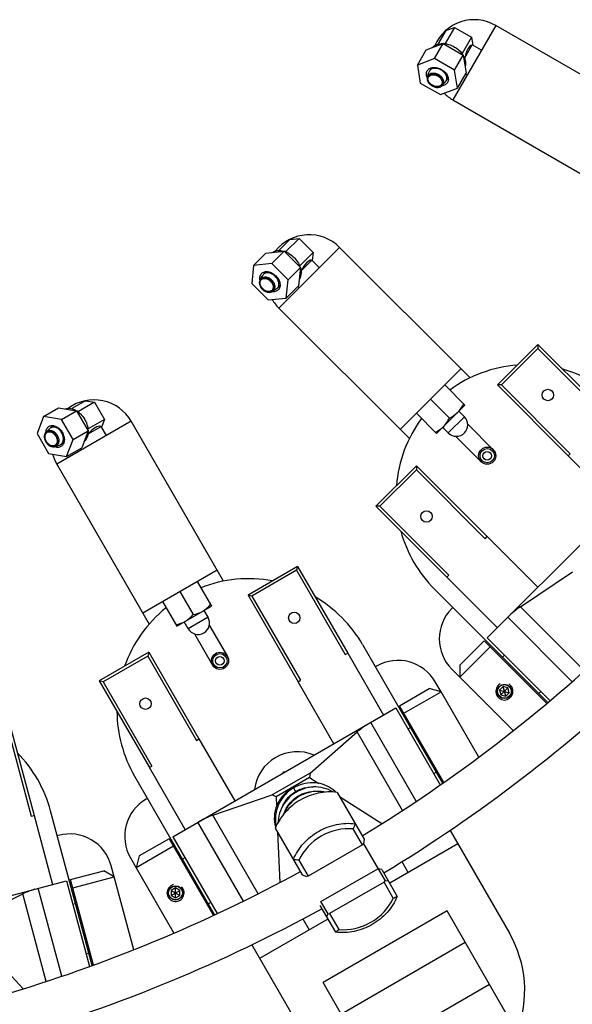
# Model space of a CAD drawing. Units: millimetres. Extents: x 0 to 420, y 0 to 297.
# Drawn here: x 317 to 325, y 116 to 130 of the extents above; entities that cross this region are included whole.
import ezdxf

# ---------------------------------------------------------------- set-up
doc = ezdxf.new("R2010")
doc.units = ezdxf.units.MM
doc.header["$LTSCALE"] = 23.1
doc.layers.get('0').update_dxf_attribs({"linetype": 'CONTINUOUS'})
for name, color, linetype in [('BEZUGSACHSEN', 7, 'CONTINUOUS'), ('FASEN', 7, 'CONTINUOUS'), ('FLAECHEN', 7, 'CONTINUOUS'), ('NORM', 7, 'CONTINUOUS')]:
    doc.layers.add(name, color=color, linetype=linetype)

msp = doc.modelspace()

# ---------------------------------------------------------------- linework, layer by layer
at = {"color": 7, "linetype": 'Continuous'}
for p, q in [((322.7499, 129.40719), (322.64024, 129.21727)), ((322.87029, 129.45285), (322.74018, 129.2275)), ((322.7499, 129.40719), (322.87029, 129.45285)), ((323.44742, 129.47934), (322.84742, 128.44011)), ((322.87029, 129.45285), (323.11029, 129.31429)), ((325.68226, 128.18905), (323.44742, 129.47934)), ((323.11029, 129.31429), (322.98018, 129.08894)), ((323.11029, 129.31429), (323.12862, 129.20152)), ((322.35249, 128.92551), (322.47412, 129.13616)), ((322.47412, 129.13616), (322.71311, 129.2268)), ((322.59149, 129.01614), (322.71311, 129.2268)), ((322.71311, 129.2268), (322.99311, 129.06514)), ((322.74018, 129.2275), (322.72592, 129.22209)), ((322.72592, 129.22209), (322.72733, 129.22454)), ((322.7569, 129.21785), (322.74018, 129.2275)), ((322.75831, 129.2203), (322.7569, 129.21785)), ((323.01385, 129.02438), (323.11925, 129.20693)), ((323.11486, 129.20575), (323.11925, 129.20693)), ((323.24742, 129.13293), (323.11925, 129.20693)), ((322.59149, 129.01614), (322.35249, 128.92551)), ((322.87149, 128.85448), (322.59149, 129.01614)), ((322.87149, 128.85448), (322.99311, 129.06514)), ((322.96347, 129.09859), (322.96488, 129.10103)), ((322.98018, 129.08894), (322.96347, 129.09859)), ((322.98263, 129.07388), (322.98018, 129.08894)), ((322.98404, 129.07632), (322.98263, 129.07388)), ((322.99311, 129.06514), (323.03412, 128.81285)), ((322.35249, 128.92551), (322.3935, 128.67321)), ((322.54699, 128.88776), (322.51978, 128.84062)), ((322.91249, 128.60219), (322.87149, 128.85448)), ((322.49915, 128.77289), (322.51291, 128.82401)), ((322.50312, 128.77976), (322.49915, 128.77289)), ((322.75534, 128.70462), (322.78257, 128.75179)), ((322.91249, 128.60219), (323.03412, 128.81285)), ((323.04742, 128.78652), (323.02604, 128.79886)), ((322.3935, 128.67321), (322.6735, 128.51156)), ((322.6735, 128.51156), (322.91249, 128.60219)), ((322.707, 128.65289), (322.74439, 128.69037)), ((322.707, 128.65289), (322.71096, 128.65976)), ((322.84742, 128.44011), (325.08226, 127.14982)), ((321.26418, 126.3768), (320.41565, 125.52827)), ((320.57176, 126.48764), (320.41669, 126.33257)), ((320.69987, 126.50058), (320.51587, 126.31658)), ((320.57176, 126.48764), (320.69987, 126.50058)), ((320.69987, 126.50058), (320.89583, 126.30463)), ((323.08892, 124.55205), (321.26418, 126.3768)), ((320.06323, 126.12522), (320.23523, 126.29722)), ((320.23523, 126.29722), (320.48954, 126.32291)), ((320.31754, 126.15091), (320.48954, 126.32291)), ((320.48954, 126.32291), (320.71816, 126.0943)), ((320.50069, 126.31505), (320.50269, 126.31705)), ((320.51587, 126.31658), (320.50069, 126.31505)), ((320.52951, 126.30294), (320.51587, 126.31658)), ((320.53151, 126.30494), (320.52951, 126.30294)), ((320.89583, 126.30463), (320.71183, 126.12063)), ((320.89583, 126.30463), (320.88434, 126.19095)), ((320.06323, 126.12522), (320.03754, 125.87091)), ((320.31754, 126.15091), (320.06323, 126.12522)), ((320.54616, 125.9223), (320.31754, 126.15091)), ((320.54616, 125.9223), (320.71816, 126.0943)), ((320.71816, 126.0943), (320.69246, 125.83999)), ((320.69818, 126.13427), (320.70018, 126.13627)), ((320.71183, 126.12063), (320.69818, 126.13427)), ((320.71029, 126.10545), (320.71183, 126.12063)), ((320.71229, 126.10745), (320.71029, 126.10545)), ((320.72764, 126.04956), (320.87669, 126.19861)), ((320.87215, 126.19861), (320.87669, 126.19861)), ((320.98134, 126.09395), (320.87669, 126.19861)), ((320.16538, 125.93985), (320.19191, 125.98567)), ((320.24133, 126.03842), (320.20284, 125.99994)), ((320.03754, 125.87091), (320.26616, 125.6423)), ((320.17099, 125.94546), (320.16538, 125.93985)), ((320.39518, 125.8076), (320.43369, 125.84612)), ((320.52046, 125.66799), (320.54616, 125.9223)), ((320.52046, 125.66799), (320.69246, 125.83999)), ((320.6985, 125.81111), (320.68104, 125.82856)), ((320.33509, 125.77014), (320.38091, 125.79667)), ((320.33509, 125.77014), (320.3407, 125.77575)), ((320.26616, 125.6423), (320.52046, 125.66799)), ((320.41565, 125.52827), (322.2404, 123.70353)), ((322.11271, 123.83121), (322.96124, 124.67974)), ((322.73496, 124.45347), (323.01781, 124.17062)), ((317.7122, 124.23132), (317.52228, 124.12166)), ((317.83929, 124.21066), (317.61394, 124.08055)), ((317.7122, 124.23132), (317.83929, 124.21066)), ((317.83929, 124.21066), (317.97786, 123.97066)), ((322.53697, 124.25548), (322.80213, 123.99032)), ((322.62183, 123.77464), (323.01781, 124.17062)), ((317.1272, 124.01286), (317.33785, 124.13449)), ((317.33785, 124.13449), (317.59015, 124.09348)), ((317.37949, 123.97186), (317.59015, 124.09348)), ((317.59015, 124.09348), (317.7518, 123.81348)), ((317.59888, 124.083), (317.60133, 124.08441)), ((317.61394, 124.08055), (317.59888, 124.083)), ((317.62359, 124.06384), (317.61394, 124.08055)), ((317.62604, 124.06525), (317.62359, 124.06384)), ((322.33899, 124.05749), (322.62183, 123.77464)), ((323.01074, 124.00799), (322.93295, 124.08577)), ((317.1272, 124.01286), (317.03656, 123.77387)), ((317.37949, 123.97186), (317.1272, 124.01286)), ((318.35234, 123.94503), (317.31311, 123.34503)), ((317.54115, 123.69186), (317.37949, 123.97186)), ((317.97786, 123.97066), (317.75251, 123.84055)), ((317.97786, 123.97066), (317.93735, 123.86383)), ((319.64263, 121.71019), (318.35234, 123.94503)), ((317.03656, 123.77387), (317.19822, 123.49387)), ((317.1779, 123.80737), (317.21537, 123.84476)), ((317.18476, 123.81133), (317.1779, 123.80737)), ((317.27677, 123.88292), (317.22963, 123.85571)), ((317.54115, 123.69186), (317.7518, 123.81348)), ((317.7518, 123.81348), (317.66117, 123.57449)), ((317.74286, 123.85727), (317.7453, 123.85868)), ((317.75251, 123.84055), (317.74286, 123.85727)), ((317.74709, 123.82629), (317.75251, 123.84055)), ((317.74954, 123.8277), (317.74709, 123.82629)), ((317.74939, 123.76781), (317.93193, 123.87321)), ((317.92755, 123.87438), (317.93193, 123.87321)), ((318.00593, 123.74503), (317.93193, 123.87321)), ((322.78446, 123.78171), (322.70668, 123.8595)), ((317.36563, 123.62015), (317.4128, 123.64738)), ((317.45051, 123.45286), (317.54115, 123.69186)), ((317.19822, 123.49387), (317.45051, 123.45286)), ((317.2979, 123.59952), (317.34902, 123.61328)), ((317.2979, 123.59952), (317.30476, 123.60349)), ((317.45051, 123.45286), (317.66117, 123.57449)), ((317.65952, 123.54503), (317.64718, 123.56641)), ((324.46031, 123.46352), (324.48859, 123.4918)), ((317.31311, 123.34503), (318.6034, 121.11019)), ((323.32893, 120.91793), (325.87452, 123.46352)), ((325.16741, 122.75641), (324.46031, 123.46352)), ((323.30065, 122.30386), (323.32893, 122.33215)), ((323.32893, 122.33215), (324.03604, 121.62504)), ((318.51311, 121.26657), (319.55234, 121.86657)), ((319.27522, 121.70657), (319.47522, 121.36016)), ((322.76325, 121.76646), (322.79153, 121.79474)), ((323.47036, 121.05935), (322.76325, 121.76646)), ((319.03273, 121.56657), (319.22022, 121.24182)), ((322.59354, 121.59675), (324.17694, 120.01336)), ((318.79024, 121.42657), (318.99024, 121.08016)), ((318.99024, 121.08016), (319.47522, 121.36016)), ((319.42629, 121.2049), (319.37129, 121.30016)), ((322.8481, 121.3422), (322.83396, 121.32805)), ((319.14916, 121.0449), (319.09416, 121.14016)), ((323.32893, 120.91793), (324.20786, 120.039)), ((321.58622, 120.8238), (322.70585, 118.88455)), ((321.34373, 120.6838), (321.37837, 120.7038)), ((321.37837, 120.7038), (321.87837, 119.83778)), ((323.56935, 120.67752), (323.54107, 120.64923)), ((321.78354, 120.52203), (321.76622, 120.51203)), ((322.83396, 120.47953), (322.9471, 120.36639)), ((320.68555, 120.3038), (320.72019, 120.3238)), ((321.18555, 119.43778), (320.68555, 120.3038)), ((322.68315, 120.16386), (322.60315, 120.30242)), ((324.07847, 120.1684), (324.05018, 120.14011)), ((318.93388, 118.13778), (322.05157, 119.93778)), ((322.05157, 119.93778), (322.67307, 118.86132)), ((321.6539, 119.70818), (321.6544, 119.7073)), ((322.22157, 119.64333), (322.25622, 119.66333)), ((319.26527, 119.4838), (319.29991, 119.5038)), ((319.29991, 119.5038), (319.79991, 118.63778)), ((318.60709, 119.1038), (318.64173, 119.1238)), ((319.10709, 118.23778), (318.60709, 119.1038)), ((318.39924, 118.9838), (319.51915, 117.04407)), ((322.58157, 119.01979), (322.61622, 119.03979)), ((320.61889, 118.81926), (320.64885, 118.76736)), ((318.57924, 118.67203), (318.56192, 118.66203)), ((316.95572, 118.42544), (316.99436, 118.43579)), ((316.99436, 118.43579), (317.25318, 117.46986)), ((317.80566, 116.33526), (317.22618, 118.49791)), ((317.33868, 118.15535), (317.31936, 118.15017)), ((318.93388, 118.13778), (319.55535, 117.06137)), ((322.8088, 118.22622), (323.63837, 116.78937)), ((322.91837, 118.03645), (321.96574, 117.48645)), ((318.34231, 117.84242), (318.42231, 117.70386)), ((319.10388, 117.84333), (319.06924, 117.82333)), ((318.11493, 117.57654), (318.07352, 117.73109)), ((322.22555, 117.63645), (322.13813, 117.78786)), ((313.96903, 116.58988), (317.44636, 117.52163)), ((317.44636, 117.52163), (317.76795, 116.32145)), ((317.00281, 117.40278), (317.00307, 117.4018)), ((317.53436, 117.19321), (317.573, 117.20357)), ((319.46388, 117.21979), (319.42924, 117.19979)), ((321.09972, 116.98645), (320.14709, 116.43645)), ((320.75249, 116.98786), (320.83991, 116.83645)), ((320.03752, 116.62622), (320.86709, 115.18937)), ((317.72071, 116.49775), (317.75935, 116.5081))]:
    msp.add_line(p, q, dxfattribs=at)
at = {"color": 9, "linetype": 'Continuous'}
for p, q in [((323.01074, 124.00799), (322.78446, 123.78171)), ((324.68799, 120.45696), (323.79233, 121.35262)), ((319.42629, 121.2049), (319.14916, 121.0449)), ((324.51642, 120.30407), (323.61575, 121.20474)), ((322.33717, 118.63188), (321.7003, 119.73497)), ((322.14509, 118.50572), (321.51176, 119.60268)), ((320.1274, 117.34064), (319.494, 118.43772)), ((319.92195, 117.23762), (319.28515, 118.34059)), ((317.16609, 116.11401), (316.83821, 117.33766)), ((317.38411, 116.18679), (317.05457, 117.41665))]:
    msp.add_line(p, q, dxfattribs=at)
at = {"color": 7, "linetype": 'Continuous'}
for points in [[(320.61889, 118.81926), (320.59113, 118.80117), (320.56192, 118.77927), (320.53427, 118.75541), (320.50832, 118.7297), (320.48423, 118.7023), (320.46211, 118.67332), (320.4421, 118.64294), (320.42429, 118.6113), (320.40879, 118.57857), (320.39567, 118.54493), (320.38502, 118.51054), (320.37687, 118.4756), (320.37129, 118.44027), (320.36829, 118.40475), (320.3679, 118.36922), (320.37012, 118.33386), (320.37493, 118.29885), (320.37823, 118.28343)], [(321.17183, 118.76231), (321.17171, 118.76239), (321.1413, 118.77995), (321.10943, 118.79515), (321.07629, 118.80789), (321.04206, 118.81809), (321.00693, 118.82569), (320.97112, 118.83064), (320.93481, 118.83291), (320.89823, 118.83247), (320.86158, 118.82932), (320.82507, 118.82348), (320.78892, 118.81496), (320.75333, 118.80383), (320.71851, 118.79012), (320.68465, 118.77392), (320.65196, 118.75532), (320.62062, 118.73441), (320.59081, 118.71132), (320.5627, 118.68616), (320.53646, 118.65907), (320.51224, 118.63022), (320.49018, 118.59975), (320.4704, 118.56784), (320.45302, 118.53466), (320.43813, 118.50041), (320.42584, 118.46526), (320.41619, 118.42942), (320.40925, 118.39309), (320.40507, 118.35647), (320.40421, 118.33409)], [(321.21329, 118.75891), (321.20205, 118.77016), (321.17643, 118.79216), (321.14911, 118.81222), (321.12025, 118.83023), (321.08999, 118.84609), (321.05849, 118.85973), (321.02591, 118.87106), (320.99243, 118.88003), (320.95821, 118.88658), (320.92344, 118.89068), (320.8883, 118.8923), (320.85296, 118.89143), (320.81763, 118.88807), (320.78247, 118.88224), (320.74768, 118.87397), (320.71344, 118.86329), (320.67992, 118.85025), (320.6473, 118.83493), (320.61889, 118.81926)], [(320.64885, 118.76736), (320.67609, 118.78234), (320.70721, 118.79673), (320.73924, 118.80878), (320.77197, 118.8184), (320.80521, 118.82555), (320.83876, 118.83018), (320.8724, 118.83226), (320.89254, 118.83198)], [(320.46544, 118.55837), (320.47819, 118.58506), (320.49389, 118.61276), (320.51149, 118.63937), (320.53092, 118.66474), (320.55206, 118.68875), (320.57481, 118.71129), (320.59903, 118.73222), (320.6246, 118.75146), (320.64885, 118.76736)], [(321.06058, 118.75965), (321.04292, 118.76348), (321.0071, 118.76843), (320.9708, 118.7707), (320.93422, 118.77027), (320.89757, 118.76713), (320.86106, 118.76129), (320.82491, 118.75278), (320.78931, 118.74165), (320.75449, 118.72795), (320.72063, 118.71176), (320.68793, 118.69316), (320.65659, 118.67225), (320.62677, 118.64916), (320.59867, 118.624), (320.57242, 118.59692), (320.5482, 118.56807), (320.52613, 118.53761), (320.50634, 118.5057), (320.48896, 118.47252), (320.47499, 118.44039)], [(320.50161, 118.49667), (320.50283, 118.49965), (320.51802, 118.53021), (320.53551, 118.55963), (320.55516, 118.58773), (320.57687, 118.61435), (320.60049, 118.63933), (320.62588, 118.66252), (320.65288, 118.6838), (320.68134, 118.70304), (320.71106, 118.72012), (320.74188, 118.73495), (320.77359, 118.74744), (320.80601, 118.75752), (320.83895, 118.76513), (320.87218, 118.77024), (320.90553, 118.77281), (320.93877, 118.77283), (320.96703, 118.77066)]]:
    msp.add_lwpolyline(points, dxfattribs=at)
for centre, radius, start, end in [((323.14742, 128.95972), 0.6, 60, 156.450428), ((322.70292, 128.93772), 0.28785, 85.406209, 87.330389), ((322.70068, 128.92518), 0.29798, 84.152792, 85.142375), ((322.70261, 128.93359), 0.292, 85.14373, 85.41025), ((322.69904, 128.91071), 0.31254, 79.331535, 84.122872), ((322.72785, 128.89608), 0.31069, 35.12671, 40.678647), ((322.73974, 128.90471), 0.29599, 34.856274, 35.084107), ((322.74371, 128.90894), 0.29288, 34.595577, 34.856271), ((322.74739, 128.91145), 0.28842, 32.644326, 34.60001), ((322.65979, 128.90938), 0.12005, 191.113298, 193.534728), ((322.8018, 128.98504), 0.23255, 339.381176, 340.013269), ((322.5473, 128.73792), 0.05919, 150.000952, 151.749537), ((322.74488, 128.86026), 0.12006, 286.448452, 288.878868), ((322.65264, 128.6771), 0.05918, 328.251061, 329.999048), ((323.14742, 128.95972), 0.6, 225.498367, 240), ((320.83992, 125.95253), 0.6, 45, 141.450428), ((320.40488, 126.04633), 0.28785, 70.406209, 72.330389), ((320.39947, 126.03479), 0.29798, 69.152792, 70.142375), ((320.40351, 126.04241), 0.292, 70.14373, 70.41025), ((320.39413, 126.02124), 0.31254, 64.331535, 69.122872), ((320.41818, 125.99965), 0.31069, 20.12671, 25.678647), ((320.4319, 126.00491), 0.29599, 19.856274, 20.084107), ((320.43682, 126.00796), 0.29288, 19.595577, 19.856271), ((320.44103, 126.00944), 0.28842, 17.644326, 19.60001), ((320.35588, 126.03011), 0.12005, 176.113298, 178.534728), ((320.20285, 125.89361), 0.05919, 135.000952, 136.749537), ((320.42535, 125.96064), 0.12006, 271.448452, 273.878868), ((320.51263, 126.06644), 0.23255, 324.381176, 325.013269), ((320.28885, 125.8076), 0.05918, 313.251061, 314.999048), ((320.83992, 125.95253), 0.6, 210.498367, 225), ((323.89462, 122.89783), 1.84, 94.549574, 126.246891), ((323.89462, 122.89783), 1.84, 45, 74.584805), ((317.83273, 123.64503), 0.6, 30, 126.450428), ((317.43679, 123.84823), 0.28785, 55.406209, 57.330389), ((317.42858, 123.83849), 0.29798, 54.152792, 55.142375), ((317.43445, 123.84481), 0.292, 55.14373, 55.41025), ((317.41992, 123.82678), 0.31254, 49.331535, 54.122872), ((323.89462, 122.89783), 1.84, 143.753109, 175.450426), ((322.8976, 123.89485), 0.16, 225, 45), ((317.20211, 123.753), 0.05919, 120.000952, 121.749537), ((317.38526, 123.84525), 0.12005, 161.113298, 163.534728), ((317.43572, 123.79941), 0.31254, 5.877128, 10.668465), ((317.45019, 123.80105), 0.29798, 4.857625, 5.847208), ((317.45771, 123.80291), 0.29288, 4.595577, 4.856271), ((317.46216, 123.80324), 0.28842, 2.644326, 4.60001), ((317.43438, 123.76016), 0.12006, 256.448452, 258.878868), ((317.54607, 123.83977), 0.23255, 309.381176, 310.013269), ((317.83273, 123.64503), 0.6, 195.498367, 210), ((317.26293, 123.64767), 0.05918, 298.251061, 299.999048), ((323.89462, 122.89783), 1.84, 195.415195, 225), ((319.99273, 119.9038), 1.84, 79.549574, 111.246891), ((319.99273, 119.9038), 1.84, 30, 59.584805), ((319.99273, 119.9038), 1.84, 128.753109, 160.450426), ((323.25822, 120.90379), 0.6, 135, 225), ((319.28773, 121.1249), 0.16, 210, 30), ((310.57273, 136.21972), 21.16, 301.354022, 313.645978), ((322.08354, 120.00242), 0.6, 30, 120), ((310.57273, 136.21972), 21.76, 301.316702, 313.683298), ((319.99273, 119.9038), 1.84, 180.415195, 210), ((315.44888, 118.02168), 1.84, 15, 44.584805), ((318.86192, 118.14242), 0.6, 120, 210), ((317.49397, 117.57579), 0.6, 15, 105), ((310.57273, 136.21972), 21.16, 286.354009, 298.645953), ((310.57273, 136.21972), 21.76, 286.316702, 298.683298), ((322.25273, 115.98937), 1.6, 338.70197, 30)]:
    msp.add_arc(centre, radius, start, end, dxfattribs=at)
at = {"color": 2, "linetype": 'Continuous'}
for centre, start, end in [((323.56935, 120.1684), 120, 60), ((318.97211, 117.35156), 105, 45)]:
    msp.add_arc(centre, 0.12, start, end, dxfattribs=at)
at = {"color": 7, "linetype": 'Continuous'}
for centre, major_axis, ratio, start_param, end_param in [((323.12119, 128.77891), (0.00554, 0.42836), 0.31385934, 6.37142004, 7.2478101), ((323.08604, 128.99516), (0.01758, 0.21781), 0.34199871, 1.46386954, 1.47978146), ((320.76778, 125.78467), (0.11622, 0.41233), 0.31385934, 6.37142004, 7.2478101), ((320.7898, 126.00265), (0.07336, 0.20583), 0.34199871, 1.46386954, 1.47978146), ((317.79729, 123.70641), (0.12413, 0.17983), 0.34199871, 1.46386954, 1.47978146), ((317.7196, 123.50156), (0.21898, 0.3682), 0.31385934, 6.37142004, 7.2478101), ((323.69512, 121.12537), (0.28284, 0.28284), 0.28061487, 0.95993109, 1.57079633), ((321.75643, 119.63776), (0.34641, 0.2), 0.28061487, 1.7051655, 2.18166157), ((319.34128, 118.24338), (0.34641, 0.2), 0.28061487, 0.95993109, 1.57079633), ((317.08362, 117.30823), (0.38637, 0.10353), 0.28061487, 1.7051655, 2.18166157)]:
    msp.add_ellipse(centre, major_axis=major_axis, ratio=ratio, start_param=start_param, end_param=end_param, dxfattribs=at)
for points, knots in [([(322.55975, 129.16884), (322.57644, 129.18802), (322.62431, 129.21886), (322.67962, 129.22606), (322.70855, 129.22552)], [0, 0, 0, 0, 0.46772138, 1, 1, 1, 1]), ([(322.75831, 129.2203), (322.76803, 129.21847), (322.80739, 129.2092), (322.84507, 129.19307), (322.8715, 129.17781)], [0, 0, 0, 0, 0.24472285, 1, 1, 1, 1]), ([(322.8715, 129.17781), (322.8804, 129.17267), (322.91455, 129.15106), (322.94527, 129.12389), (322.96488, 129.10103)], [0, 0, 0, 0, 0.25454497, 1, 1, 1, 1]), ([(323.01267, 129.02381), (323.01669, 129.01379), (323.02904, 128.97587), (323.02935, 128.93327), (323.02034, 128.90556)], [0, 0, 0, 0, 0.27032504, 1, 1, 1, 1]), ([(322.49047, 128.84585), (322.49815, 128.85916), (322.5233, 128.88275), (322.57528, 128.89638), (322.63394, 128.89054), (322.6919, 128.86676), (322.74148, 128.82845), (322.77587, 128.78057), (322.79007, 128.72874), (322.78221, 128.69516), (322.77452, 128.68185)], [0, 0, 0, 0, 0.10474678, 0.22232738, 0.35600674, 0.49999007, 0.64397337, 0.77765898, 0.89524901, 1, 1, 1, 1]), ([(322.75534, 128.70462), (322.76171, 128.71566), (322.76823, 128.7435), (322.75646, 128.78649), (322.72794, 128.82619), (322.68683, 128.85796), (322.63876, 128.87768), (322.59012, 128.88252), (322.54701, 128.87123), (322.52615, 128.85166), (322.51978, 128.84062)], [0, 0, 0, 0, 0.10474684, 0.22232911, 0.35601642, 0.5, 0.64398358, 0.77767089, 0.89525316, 1, 1, 1, 1]), ([(322.48997, 128.75326), (322.48324, 128.7686), (322.47506, 128.80037), (322.48297, 128.83287), (322.49047, 128.84585)], [0, 0, 0, 0, 0.52784004, 1, 1, 1, 1]), ([(322.49516, 128.76593), (322.48989, 128.75612), (322.48483, 128.7317), (322.4956, 128.69434), (322.52066, 128.65987), (322.55652, 128.63226), (322.59835, 128.61501), (322.64074, 128.61054), (322.67848, 128.61989), (322.6971, 128.63649), (322.70296, 128.64596)], [0, 0, 0, 0, 0.10488314, 0.22271512, 0.35633891, 0.49998843, 0.64363808, 0.77726877, 0.89511173, 1, 1, 1, 1]), ([(322.70389, 128.64751), (322.70951, 128.65725), (322.71526, 128.68182), (322.70487, 128.71975), (322.67972, 128.75478), (322.64344, 128.78281), (322.60103, 128.80021), (322.55811, 128.80448), (322.52007, 128.79452), (322.50167, 128.77725), (322.49604, 128.76751)], [0, 0, 0, 0, 0.10475406, 0.22233347, 0.35600826, 0.49998804, 0.64396812, 0.77765036, 0.89524113, 1, 1, 1, 1]), ([(322.69177, 128.65451), (322.6868, 128.64591), (322.67054, 128.63066), (322.63694, 128.62186), (322.59903, 128.62563), (322.56157, 128.641), (322.52952, 128.66575), (322.5073, 128.6967), (322.49812, 128.7302), (322.5032, 128.75191), (322.50817, 128.76051)], [0, 0, 0, 0, 0.10475406, 0.22233347, 0.35600826, 0.49998804, 0.64396812, 0.77765036, 0.89524113, 1, 1, 1, 1]), ([(322.50312, 128.77976), (322.50874, 128.7895), (322.52714, 128.80676), (322.56518, 128.81673), (322.6081, 128.81246), (322.65051, 128.79506), (322.68679, 128.76703), (322.71195, 128.73199), (322.72234, 128.69407), (322.71658, 128.6695), (322.71096, 128.65976)], [0, 0, 0, 0, 0.10474684, 0.22232911, 0.35601642, 0.5, 0.64398358, 0.77767089, 0.89525316, 1, 1, 1, 1]), ([(322.50817, 128.76051), (322.51314, 128.76911), (322.52939, 128.78437), (322.56299, 128.79317), (322.6009, 128.7894), (322.63837, 128.77403), (322.67041, 128.74927), (322.69263, 128.71832), (322.70181, 128.68482), (322.69673, 128.66311), (322.69177, 128.65451)], [0, 0, 0, 0, 0.10475406, 0.22233347, 0.35600826, 0.49998804, 0.64396812, 0.77765036, 0.89524113, 1, 1, 1, 1]), ([(322.77452, 128.68185), (322.76703, 128.66887), (322.74285, 128.64578), (322.71127, 128.63697), (322.69462, 128.63513)], [0, 0, 0, 0, 0.47218081, 1, 1, 1, 1]), ([(320.3264, 126.30662), (320.34748, 126.32083), (320.40171, 126.33823), (320.457, 126.33087), (320.4848, 126.32286)], [0, 0, 0, 0, 0.46772138, 1, 1, 1, 1]), ([(320.53151, 126.30494), (320.54043, 126.30066), (320.57605, 126.28152), (320.60827, 126.25618), (320.62985, 126.23461)], [0, 0, 0, 0, 0.24472285, 1, 1, 1, 1]), ([(320.62985, 126.23461), (320.63712, 126.22733), (320.66451, 126.19762), (320.68715, 126.16343), (320.70018, 126.13627)], [0, 0, 0, 0, 0.25454497, 1, 1, 1, 1]), ([(320.15144, 125.92326), (320.1489, 125.93983), (320.14923, 125.97262), (320.16528, 126.00197), (320.17588, 126.01257)], [0, 0, 0, 0, 0.52784004, 1, 1, 1, 1]), ([(320.3307, 125.76575), (320.33865, 125.7737), (320.35057, 125.79595), (320.35034, 125.83527), (320.33511, 125.87562), (320.30733, 125.91208), (320.27087, 125.93987), (320.23052, 125.9551), (320.19119, 125.95533), (320.16895, 125.94341), (320.16099, 125.93546)], [0, 0, 0, 0, 0.10475406, 0.22233347, 0.35600826, 0.49998804, 0.64396812, 0.77765036, 0.89524113, 1, 1, 1, 1]), ([(320.17099, 125.94546), (320.17894, 125.95341), (320.20119, 125.96532), (320.24051, 125.9651), (320.28086, 125.94987), (320.31733, 125.92209), (320.34511, 125.88562), (320.36034, 125.84527), (320.36057, 125.80595), (320.34865, 125.7837), (320.3407, 125.77575)], [0, 0, 0, 0, 0.10474684, 0.22232911, 0.35601642, 0.5, 0.64398358, 0.77767089, 0.89525316, 1, 1, 1, 1]), ([(320.17588, 126.01257), (320.18675, 126.02344), (320.21715, 126.03972), (320.27089, 126.03943), (320.32603, 126.01861), (320.37586, 125.98063), (320.41384, 125.9308), (320.43466, 125.87565), (320.43496, 125.82191), (320.41868, 125.79151), (320.40781, 125.78064)], [0, 0, 0, 0, 0.10474678, 0.22232738, 0.35600674, 0.49999007, 0.64397337, 0.77765898, 0.89524901, 1, 1, 1, 1]), ([(320.39518, 125.8076), (320.40419, 125.81661), (320.41769, 125.84182), (320.41744, 125.88639), (320.40018, 125.93212), (320.36869, 125.97345), (320.32736, 126.00494), (320.28163, 126.0222), (320.23706, 126.02245), (320.21186, 126.00895), (320.20284, 125.99994)], [0, 0, 0, 0, 0.10474684, 0.22232911, 0.35601642, 0.5, 0.64398358, 0.77767089, 0.89525316, 1, 1, 1, 1]), ([(320.72635, 126.04931), (320.72764, 126.03859), (320.72976, 125.99877), (320.71902, 125.95754), (320.70315, 125.9331)], [0, 0, 0, 0, 0.27032504, 1, 1, 1, 1]), ([(320.15974, 125.93416), (320.1521, 125.92605), (320.1409, 125.90377), (320.14163, 125.8649), (320.15691, 125.82511), (320.1844, 125.78917), (320.22035, 125.76168), (320.26013, 125.74639), (320.299, 125.74565), (320.32129, 125.75686), (320.3294, 125.7645)], [0, 0, 0, 0, 0.10488314, 0.22271512, 0.35633891, 0.49998843, 0.64363808, 0.77726877, 0.89511173, 1, 1, 1, 1]), ([(320.3208, 125.77565), (320.31377, 125.76863), (320.29413, 125.7581), (320.25939, 125.7583), (320.22375, 125.77175), (320.19154, 125.79629), (320.167, 125.8285), (320.15354, 125.86415), (320.15334, 125.89888), (320.16387, 125.91853), (320.17089, 125.92556)], [0, 0, 0, 0, 0.10475406, 0.22233347, 0.35600826, 0.49998804, 0.64396812, 0.77765036, 0.89524113, 1, 1, 1, 1]), ([(320.17089, 125.92556), (320.17792, 125.93258), (320.19756, 125.94311), (320.2323, 125.94291), (320.26794, 125.92946), (320.30015, 125.90492), (320.3247, 125.87271), (320.33815, 125.83706), (320.33835, 125.80233), (320.32782, 125.78268), (320.3208, 125.77565)], [0, 0, 0, 0, 0.10475406, 0.22233347, 0.35600826, 0.49998804, 0.64396812, 0.77765036, 0.89524113, 1, 1, 1, 1]), ([(320.40781, 125.78064), (320.39721, 125.77004), (320.36788, 125.754), (320.3351, 125.75366), (320.31854, 125.75619)], [0, 0, 0, 0, 0.47218081, 1, 1, 1, 1]), ([(317.42835, 124.11996), (317.4524, 124.12823), (317.50928, 124.13101), (317.56077, 124.10959), (317.58556, 124.09465)], [0, 0, 0, 0, 0.46772138, 1, 1, 1, 1]), ([(317.62604, 124.06525), (317.63354, 124.05881), (317.66299, 124.0311), (317.68756, 123.9983), (317.70282, 123.97187)], [0, 0, 0, 0, 0.24472285, 1, 1, 1, 1]), ([(317.70282, 123.97187), (317.70796, 123.96296), (317.72673, 123.92717), (317.73974, 123.88828), (317.7453, 123.85868)], [0, 0, 0, 0, 0.25454497, 1, 1, 1, 1]), ([(317.17097, 123.80333), (317.1615, 123.79747), (317.1449, 123.77885), (317.13555, 123.74112), (317.14002, 123.69873), (317.15726, 123.65689), (317.18487, 123.62104), (317.21934, 123.59597), (317.2567, 123.5852), (317.28113, 123.59026), (317.29094, 123.59554)], [0, 0, 0, 0, 0.10488314, 0.22271512, 0.35633891, 0.49998843, 0.64363808, 0.77726877, 0.89511173, 1, 1, 1, 1]), ([(317.28552, 123.60854), (317.27691, 123.60357), (317.25521, 123.59849), (317.22171, 123.60767), (317.19076, 123.62989), (317.16601, 123.66193), (317.15063, 123.6994), (317.14686, 123.73731), (317.15566, 123.77091), (317.17091, 123.78717), (317.17952, 123.79214)], [0, 0, 0, 0, 0.10475406, 0.22233347, 0.35600826, 0.49998804, 0.64396812, 0.77765036, 0.89524113, 1, 1, 1, 1]), ([(317.16013, 123.79495), (317.16197, 123.81161), (317.17077, 123.84321), (317.19387, 123.8674), (317.20686, 123.87489)], [0, 0, 0, 0, 0.52784004, 1, 1, 1, 1]), ([(317.29252, 123.59641), (317.30226, 123.60204), (317.31952, 123.62044), (317.32949, 123.65848), (317.32522, 123.7014), (317.30782, 123.74381), (317.27979, 123.78008), (317.24476, 123.80524), (317.20683, 123.81564), (317.18226, 123.80988), (317.17252, 123.80426)], [0, 0, 0, 0, 0.10475406, 0.22233347, 0.35600826, 0.49998804, 0.64396812, 0.77765036, 0.89524113, 1, 1, 1, 1]), ([(317.17952, 123.79214), (317.18812, 123.7971), (317.20982, 123.80218), (317.24332, 123.793), (317.27427, 123.77078), (317.29903, 123.73874), (317.3144, 123.70128), (317.31817, 123.66337), (317.30937, 123.62976), (317.29412, 123.61351), (317.28552, 123.60854)], [0, 0, 0, 0, 0.10475406, 0.22233347, 0.35600826, 0.49998804, 0.64396812, 0.77765036, 0.89524113, 1, 1, 1, 1]), ([(317.18476, 123.81133), (317.1945, 123.81695), (317.21907, 123.82271), (317.257, 123.81232), (317.29203, 123.78716), (317.32006, 123.75088), (317.33747, 123.70847), (317.34173, 123.66555), (317.33177, 123.62751), (317.3145, 123.60911), (317.30476, 123.60349)], [0, 0, 0, 0, 0.10474684, 0.22232911, 0.35601642, 0.5, 0.64398358, 0.77767089, 0.89525316, 1, 1, 1, 1]), ([(317.20686, 123.87489), (317.22016, 123.88258), (317.25374, 123.89044), (317.30557, 123.87624), (317.35345, 123.84186), (317.39176, 123.79228), (317.41555, 123.73432), (317.42138, 123.67566), (317.40776, 123.62367), (317.38417, 123.59852), (317.37086, 123.59084)], [0, 0, 0, 0, 0.10474678, 0.22232738, 0.35600674, 0.49999007, 0.64397337, 0.77765898, 0.89524901, 1, 1, 1, 1]), ([(317.36563, 123.62015), (317.37667, 123.62652), (317.39623, 123.64738), (317.40753, 123.69049), (317.40269, 123.73913), (317.38297, 123.7872), (317.3512, 123.82831), (317.31149, 123.85683), (317.26851, 123.8686), (317.24067, 123.86208), (317.22963, 123.85571)], [0, 0, 0, 0, 0.10474684, 0.22232911, 0.35601642, 0.5, 0.64398358, 0.77767089, 0.89525316, 1, 1, 1, 1]), ([(317.74808, 123.76791), (317.74655, 123.75722), (317.73829, 123.71821), (317.71725, 123.68116), (317.69559, 123.66166)], [0, 0, 0, 0, 0.27032504, 1, 1, 1, 1]), ([(317.37086, 123.59084), (317.35788, 123.58334), (317.32539, 123.57543), (317.29363, 123.5836), (317.27829, 123.59033)], [0, 0, 0, 0, 0.47218081, 1, 1, 1, 1]), ([(320.60455, 118.80991), (320.59202, 118.8046), (320.5681, 118.79134), (320.52344, 118.76031), (320.45405, 118.69589), (320.38109, 118.58139), (320.34454, 118.42537), (320.35699, 118.31967), (320.37195, 118.27043)], [0, 0, 0, 0, 0.06428443, 0.12858057, 0.2566912, 0.50926459, 0.75689417, 1, 1, 1, 1]), ([(321.232, 118.75733), (321.1443, 118.76803), (320.96295, 118.75979), (320.70942, 118.66246), (320.49836, 118.49156), (320.40055, 118.33863), (320.36597, 118.25733)], [0, 0, 0, 0, 0.24846189, 0.5, 0.75153811, 1, 1, 1, 1])]:
    msp.add_open_spline(points, degree=3, knots=knots, dxfattribs=at)
for points in [[(322.99405, 129.06093), (323.00122, 129.04909), (323.00753, 129.03666), (323.01267, 129.02381)], [(322.51978, 128.84062), (322.51678, 128.83543), (322.51448, 128.82979), (322.51292, 128.82401)], [(322.74438, 128.69037), (322.74861, 128.69461), (322.75234, 128.69943), (322.75534, 128.70462)], [(320.20284, 125.99994), (320.19861, 125.9957), (320.19492, 125.99085), (320.19191, 125.98566)], [(320.71797, 126.08999), (320.72183, 126.07669), (320.72471, 126.06306), (320.72635, 126.04931)], [(320.3809, 125.79667), (320.38609, 125.79968), (320.39094, 125.80337), (320.39518, 125.8076)], [(322.91881, 124.07163), (322.95233, 124.10515), (322.97892, 124.14591), (323.00012, 124.18831)], [(322.80213, 123.99032), (322.84453, 124.01152), (322.88529, 124.03811), (322.91881, 124.07163)], [(322.72082, 123.87364), (322.75434, 123.90716), (322.78093, 123.94792), (322.80213, 123.99032)], [(317.22963, 123.85571), (317.22444, 123.85271), (317.21962, 123.84898), (317.21538, 123.84475)], [(317.75052, 123.80937), (317.7508, 123.79553), (317.75005, 123.78161), (317.74808, 123.76791)], [(322.60414, 123.79233), (322.64654, 123.81353), (322.6873, 123.84012), (322.72082, 123.87364)], [(317.34901, 123.61329), (317.3548, 123.61485), (317.36044, 123.61715), (317.36563, 123.62015)], [(319.22022, 121.24182), (319.26667, 121.25132), (319.31292, 121.26646), (319.35397, 121.29016)], [(319.35397, 121.29016), (319.39503, 121.31387), (319.43126, 121.34635), (319.46271, 121.38182)], [(318.97774, 121.10182), (319.02418, 121.11132), (319.07043, 121.12646), (319.11148, 121.15016)], [(319.11148, 121.15016), (319.15254, 121.17387), (319.18877, 121.20635), (319.22022, 121.24182)]]:
    msp.add_open_spline(points, degree=3, dxfattribs=at)
at = {"layer": 'BEZUGSACHSEN', "color": 3, "linetype": 'Continuous'}
for p, q in [((322.76673, 117.09909), (321.03468, 116.09909)), ((323.99605, 114.96986), (322.76673, 117.09909)), ((322.04399, 114.35091), (321.03468, 116.09909))]:
    msp.add_line(p, q, dxfattribs=at)
at = {"layer": 'BEZUGSACHSEN', "color": 9, "linetype": 'Continuous'}
for p, q in [((323.02254, 116.65602), (321.29049, 115.65602)), ((323.36083, 116.07008), (321.62878, 115.07008))]:
    msp.add_line(p, q, dxfattribs=at)
at = {"layer": 'BEZUGSACHSEN', "color": 7, "linetype": 'Continuous'}
for centre, radius in [((324.17746, 124.31204), 0.08), ((322.48041, 122.61499), 0.08), ((320.63196, 121.19662), 0.08), ((323.56935, 120.1684), 0.1), ((318.5535, 119.99662), 0.08), ((318.97211, 117.35156), 0.1)]:
    msp.add_circle(centre, radius, dxfattribs=at)
at = {"layer": 'FASEN', "color": 7, "linetype": 'Continuous'}
for p, q in [((324.03604, 125.01915), (323.47036, 124.45347)), ((324.03604, 125.01915), (324.03604, 124.96258)), ((324.03604, 125.01915), (325.02599, 124.0292)), ((324.03604, 124.96258), (323.52692, 124.45347)), ((324.03604, 124.96258), (324.99771, 124.00092)), ((323.47036, 124.45347), (324.46031, 123.46352)), ((323.52692, 124.45347), (323.47036, 124.45347)), ((323.52692, 124.45347), (324.48859, 123.4918)), ((322.33899, 123.32209), (321.7733, 122.75641)), ((322.33899, 123.26553), (321.82987, 122.75641)), ((322.33899, 123.32209), (322.33899, 123.26553)), ((322.33899, 123.32209), (323.32893, 122.33215)), ((322.33899, 123.26553), (323.30065, 122.30386)), ((321.7733, 122.75641), (322.76325, 121.76646)), ((321.82987, 122.75641), (321.7733, 122.75641)), ((321.82987, 122.75641), (322.79153, 121.79474)), ((320.67837, 121.91624), (319.98555, 121.51624)), ((320.66373, 121.8616), (320.04019, 121.5016)), ((320.67837, 121.91624), (320.66373, 121.8616)), ((320.66373, 121.8616), (321.34373, 120.6838)), ((320.67837, 121.91624), (321.37837, 120.7038)), ((323.79233, 121.35262), (324.51956, 121.841)), ((319.98555, 121.51624), (320.68555, 120.3038)), ((320.04019, 121.5016), (319.98555, 121.51624)), ((320.04019, 121.5016), (320.72019, 120.3238)), ((323.28651, 120.87551), (322.9471, 120.53609)), ((323.28651, 120.87551), (324.16148, 120.00053)), ((323.37136, 120.79065), (322.9471, 120.36639)), ((318.59991, 120.71624), (317.90709, 120.31624)), ((318.58527, 120.6616), (317.96173, 120.3016)), ((318.59991, 120.71624), (318.58527, 120.6616)), ((318.58527, 120.6616), (319.26527, 119.4838)), ((318.59991, 120.71624), (319.29991, 119.5038)), ((322.9471, 120.53609), (322.9471, 120.36639)), ((323.6542, 120.53609), (323.64006, 120.52195)), ((317.90709, 120.31624), (318.60709, 119.1038)), ((317.96173, 120.3016), (317.90709, 120.31624)), ((322.9471, 120.36639), (323.69365, 119.61984)), ((317.96173, 120.3016), (318.64173, 119.1238)), ((322.10354, 119.96778), (322.51923, 120.20778)), ((322.68315, 120.16386), (322.51923, 120.20778)), ((323.93705, 120.25325), (323.9229, 120.23911)), ((322.16354, 119.86386), (322.68315, 120.16386)), ((323.21104, 119.24952), (322.68315, 120.16386)), ((322.72223, 118.89616), (322.10354, 119.96778)), ((316.63201, 119.78809), (316.99436, 118.43579)), ((316.60373, 119.7391), (316.95572, 118.42544)), ((320.85181, 119.02663), (321.51176, 119.60268)), ((322.35354, 119.53477), (322.33622, 119.52477)), ((322.55354, 119.18836), (322.53622, 119.17836)), ((320.85181, 119.02663), (320.32284, 118.72123)), ((320.84529, 118.96699), (320.37775, 118.69705)), ((320.85181, 119.02663), (320.84529, 118.96699)), ((320.84529, 118.96699), (320.97697, 118.88299)), ((319.494, 118.43772), (320.32284, 118.72123)), ((320.37775, 118.69705), (320.32284, 118.72123)), ((320.37775, 118.69705), (320.38367, 118.56339)), ((321.232, 118.75733), (321.60937, 118.10371)), ((321.26584, 118.69872), (321.8577, 118.32116)), ((320.36597, 118.25733), (320.74334, 117.60371)), ((321.58646, 118.02338), (321.45726, 118.24716)), ((320.39981, 118.19872), (320.43085, 117.49746)), ((318.94192, 118.00386), (318.42231, 117.70386)), ((318.88192, 118.10778), (318.46623, 117.86778)), ((318.88192, 118.10778), (319.50089, 117.03568)), ((321.58646, 118.02338), (320.82436, 117.58338)), ((321.60036, 118.03931), (321.58646, 118.02338)), ((321.60937, 118.10371), (321.60036, 118.03931)), ((321.60036, 118.03931), (321.90106, 117.51847)), ((318.46623, 117.86778), (318.42231, 117.70386)), ((318.42231, 117.70386), (318.95009, 116.78971)), ((320.69516, 117.80716), (320.82436, 117.58338)), ((317.50432, 117.53716), (317.96796, 117.66139)), ((317.53538, 117.42125), (318.11493, 117.57654)), ((318.11493, 117.57654), (317.96796, 117.66139)), ((318.38833, 116.55622), (318.11493, 117.57654)), ((319.14924, 117.68477), (319.13192, 117.67477)), ((320.74334, 117.60371), (320.80362, 117.57931)), ((320.82436, 117.58338), (320.80362, 117.57931)), ((321.85531, 117.67772), (322.07193, 117.30252)), ((317.82452, 116.34216), (317.50432, 117.53716)), ((321.88716, 117.50255), (321.12506, 117.06255)), ((321.88716, 117.50255), (321.90106, 117.51847)), ((322.01636, 117.27877), (321.88716, 117.50255)), ((321.94766, 117.51777), (321.90106, 117.51847)), ((316.05166, 116.95205), (316.83821, 117.33766)), ((319.34924, 117.33836), (319.33192, 117.32836)), ((320.98928, 117.17772), (321.2059, 116.80252)), ((321.10432, 117.05847), (321.00513, 117.23027)), ((317.63373, 117.05419), (317.61441, 117.04902)), ((321.08163, 117.01777), (321.10432, 117.05847)), ((321.10432, 117.05847), (321.12506, 117.06255)), ((321.12506, 117.06255), (321.25426, 116.83877)), ((317.73726, 116.66782), (317.71794, 116.66265)), ((316.36671, 116.52815), (316.84097, 116.00996))]:
    msp.add_line(p, q, dxfattribs=at)
at = {"layer": 'FASEN', "color": 9, "linetype": 'Continuous'}
for p in [(321.00513, 117.23027), (321.85531, 117.67772)]:
    msp.add_line(p, (321.80187, 117.69027), dxfattribs=at)
at = {"layer": 'FASEN', "color": 6, "linetype": 'Continuous'}
for centre, radius in [((323.32893, 123.46352), 0.12), ((323.32893, 123.46352), 0.1), ((319.59273, 120.59662), 0.12), ((319.59273, 120.59662), 0.1)]:
    msp.add_circle(centre, radius, dxfattribs=at)
at = {"layer": 'FASEN', "color": 7, "linetype": 'Continuous'}
for centre, radius, start, end in [((326.75191, 116.23604), 5.66374, 158.422223, 159.201191), ((319.78952, 112.2163), 5.66374, 80.798809, 81.577777), ((320.9684, 119.8079), 2.73765, 292.506926, 293.771738), ((319.58794, 119.0109), 2.73765, 306.228262, 307.493074)]:
    msp.add_arc(centre, radius, start, end, dxfattribs=at)
for points in [[(320.61907, 117.81895), (320.65365, 117.90025), (320.75146, 118.05318), (320.96251, 118.22409), (321.21605, 118.32141), (321.39739, 118.32965), (321.48509, 118.31895)], [(322.07193, 117.30252), (322.03735, 117.22122), (321.93954, 117.06829), (321.72848, 116.89739), (321.47495, 116.80006), (321.2936, 116.79182), (321.2059, 116.80252)]]:
    msp.add_open_spline(points, degree=3, knots=[0, 0, 0, 0, 0.24846189, 0.5, 0.75153811, 1, 1, 1, 1], dxfattribs=at)
for points in [[(321.45726, 118.24716), (321.30426, 118.26), (320.98374, 118.18731), (320.76054, 117.94608), (320.69516, 117.80716)], [(321.25426, 116.83877), (321.40726, 116.82594), (321.72777, 116.89862), (321.95098, 117.13985), (322.01636, 117.27877)]]:
    msp.add_open_spline(points, degree=3, dxfattribs=at)
at = {"layer": 'FLAECHEN', "color": 6, "linetype": 'Continuous'}
for p, q in [((323.05677, 123.90539), (323.41379, 123.54837)), ((322.88706, 123.73568), (323.24408, 123.37866)), ((319.4442, 121.09388), (319.69665, 120.65662)), ((319.23636, 120.97388), (319.48881, 120.53662))]:
    msp.add_line(p, q, dxfattribs=at)
for centre in [(323.32893, 123.46352), (319.59273, 120.59662)]:
    msp.add_circle(centre, 0.06, dxfattribs=at)
at = {"layer": 'NORM', "color": 7, "linetype": 'Continuous'}
for p, q in [((323.55142, 120.23532), (323.50243, 120.18633)), ((323.50243, 120.18633), (323.52036, 120.11941)), ((323.50243, 120.18633), (323.63627, 120.15047)), ((323.52036, 120.11941), (323.61834, 120.21739)), ((323.58728, 120.10148), (323.55142, 120.23532)), ((323.61834, 120.21739), (323.55142, 120.23532)), ((323.63627, 120.15047), (323.61834, 120.21739)), ((323.52036, 120.11941), (323.58728, 120.10148)), ((323.58728, 120.10148), (323.63627, 120.15047)), ((320.47847, 119.02955), (320.48798, 119.04601)), ((320.48798, 119.04601), (320.50698, 119.04601)), ((318.97211, 117.42084), (318.91211, 117.3862)), ((318.97211, 117.28228), (318.97211, 117.42084)), ((319.03211, 117.3862), (318.97211, 117.42084)), ((318.91211, 117.3862), (318.91211, 117.31692)), ((318.91211, 117.3862), (319.03211, 117.31692)), ((318.91211, 117.31692), (319.03211, 117.3862)), ((318.91211, 117.31692), (318.97211, 117.28228)), ((318.97211, 117.28228), (319.03211, 117.31692)), ((319.03211, 117.31692), (319.03211, 117.3862))]:
    msp.add_line(p, q, dxfattribs=at)
for centre in [(323.56935, 120.1684), (318.97211, 117.35156)]:
    msp.add_circle(centre, 0.096, dxfattribs=at)
msp.add_arc((320.67273, 118.72601), 0.6, 66.870194, 173.120023, dxfattribs=at)

doc.saveas('drawing.dxf')
